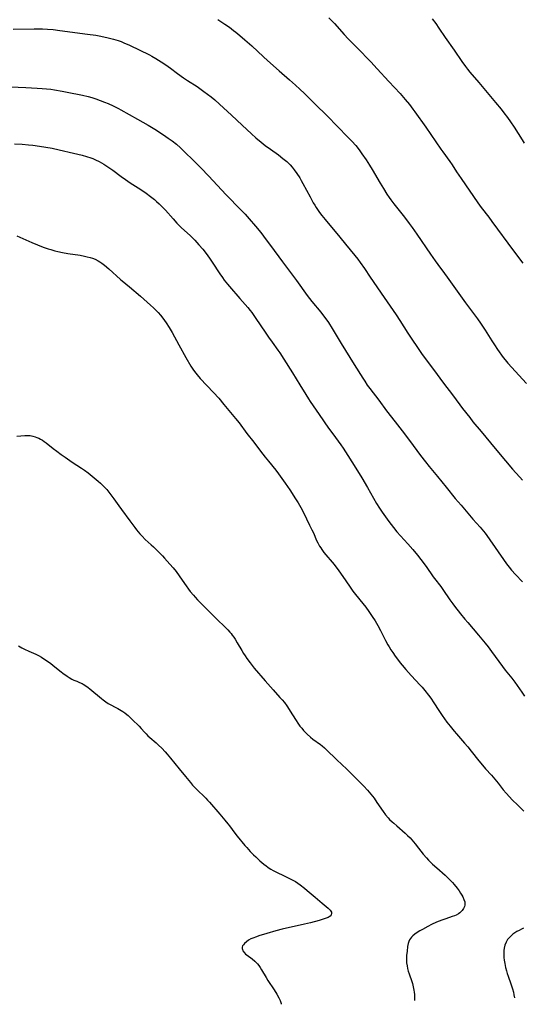
# Model space of a CAD drawing. Units: inches. Extents: x 2050401 to 2055846, y 184747 to 190196.
# Drawn here: x 2053849 to 2053983, y 184841 to 185104 of the extents above; entities that cross this region are included whole.
import ezdxf

# ---------------------------------------------------------------- set-up
doc = ezdxf.new("R2010")
doc.units = ezdxf.units.IN
doc.header["$MEASUREMENT"] = 0
doc.layers.add('c_22_T14S_R18E', color=206, linetype='Continuous')

msp = doc.modelspace()

# ---------------------------------------------------------------- linework, layer by layer
at = {"layer": 'c_22_T14S_R18E'}
for points in [[(2053901.91, 185103.79, 1108), (2053903.73, 185102.56, 1108), (2053904.95, 185101.7, 1108), (2053906.02, 185100.9, 1108), (2053906.67, 185100.41, 1108), (2053907.72, 185099.56, 1108), (2053909.08, 185098.39, 1108), (2053910.92, 185096.73, 1108), (2053914.01, 185093.83, 1108), (2053915.12, 185092.83, 1108), (2053918.24, 185090.14, 1108), (2053920.99, 185087.74, 1108), (2053922.58, 185086.33, 1108), (2053923.76, 185085.25, 1108), (2053924.96, 185084.1, 1108), (2053927.8, 185081.25, 1108), (2053930.99, 185078.12, 1108), (2053933.74, 185075.29, 1108), (2053936.56, 185072.49, 1108), (2053937.62, 185071.38, 1108), (2053938.64, 185070.21, 1108), (2053939.51, 185069.1, 1108), (2053940.28, 185068.04, 1108), (2053941.39, 185066.43, 1108), (2053942.31, 185064.99, 1108), (2053943.04, 185063.8, 1108), (2053945.14, 185060.19, 1108), (2053946.01, 185058.75, 1108), (2053946.95, 185057.26, 1108), (2053947.54, 185056.39, 1108), (2053947.98, 185055.77, 1108), (2053948.78, 185054.69, 1108), (2053951.58, 185051.14, 1108), (2053952.85, 185049.47, 1108), (2053953.64, 185048.42, 1108), (2053954.89, 185046.65, 1108), (2053958.55, 185041.29, 1108), (2053959.79, 185039.52, 1108), (2053960.52, 185038.51, 1108), (2053962.31, 185036.14, 1108), (2053963.03, 185035.16, 1108), (2053967.91, 185028.34, 1108), (2053971.03, 185024.09, 1108), (2053971.87, 185022.9, 1108), (2053973.1, 185021.07, 1108), (2053973.55, 185020.36, 1108), (2053974.87, 185018.23, 1108), (2053975.58, 185017.13, 1108), (2053976.44, 185015.88, 1108), (2053977.94, 185013.8, 1108), (2053978.44, 185013.16, 1108), (2053979.18, 185012.28, 1108), (2053984.09, 185006.85, 1108)], [(2053931.5, 185104.25, 1106), (2053932.21, 185103.55, 1106), (2053932.98, 185102.74, 1106), (2053935.54, 185099.8, 1106), (2053936.63, 185098.62, 1106), (2053938.98, 185096.21, 1106), (2053942.62, 185092.54, 1106), (2053944.38, 185090.67, 1106), (2053947.48, 185087.25, 1106), (2053950.44, 185084.07, 1106), (2053951.77, 185082.52, 1106), (2053952.92, 185081.11, 1106), (2053953.87, 185079.87, 1106), (2053954.39, 185079.16, 1106), (2053957.3, 185075.12, 1106), (2053958.68, 185073.12, 1106), (2053961.28, 185069.27, 1106), (2053961.81, 185068.53, 1106), (2053963.67, 185066, 1106), (2053964.29, 185065.08, 1106), (2053965.52, 185063.17, 1106), (2053966.68, 185061.42, 1106), (2053971.15, 185054.92, 1106), (2053972.02, 185053.73, 1106), (2053974.07, 185051.1, 1106), (2053974.91, 185049.99, 1106), (2053980.65, 185042.2, 1106), (2053983.17, 185038.92, 1106)], [(2053958.99, 185103.95, 1104), (2053959.94, 185102.71, 1104), (2053960.79, 185101.52, 1104), (2053962.5, 185099.01, 1104), (2053964.86, 185095.62, 1104), (2053966.92, 185092.61, 1104), (2053967.86, 185091.3, 1104), (2053968.42, 185090.56, 1104), (2053969.06, 185089.77, 1104), (2053971.42, 185087.05, 1104), (2053975.91, 185081.68, 1104), (2053977.36, 185079.89, 1104), (2053978.13, 185078.89, 1104), (2053979.06, 185077.65, 1104), (2053979.86, 185076.54, 1104), (2053980.87, 185075.07, 1104), (2053983, 185071.7, 1104), (2053983.54, 185070.87, 1104)], [(2053847.33, 185101.21, 1110), (2053852.94, 185101.34, 1110), (2053854.41, 185101.33, 1110), (2053855.15, 185101.3, 1110), (2053856.53, 185101.21, 1110), (2053857.97, 185101.08, 1110), (2053859.8, 185100.86, 1110), (2053867.14, 185099.92, 1110), (2053869.4, 185099.6, 1110), (2053870.73, 185099.36, 1110), (2053872.69, 185098.93, 1110), (2053874.07, 185098.58, 1110), (2053875.33, 185098.19, 1110), (2053876.1, 185097.91, 1110), (2053876.87, 185097.61, 1110), (2053878.38, 185096.93, 1110), (2053883.64, 185094.35, 1110), (2053884.33, 185093.98, 1110), (2053885.39, 185093.38, 1110), (2053886.77, 185092.52, 1110), (2053887.98, 185091.73, 1110), (2053889.31, 185090.78, 1110), (2053891.14, 185089.42, 1110), (2053892.77, 185088.26, 1110), (2053893.77, 185087.58, 1110), (2053896.34, 185085.92, 1110), (2053897.44, 185085.17, 1110), (2053898.16, 185084.65, 1110), (2053899.16, 185083.9, 1110), (2053900.1, 185083.17, 1110), (2053901.05, 185082.39, 1110), (2053902.35, 185081.25, 1110), (2053905.49, 185078.33, 1110), (2053908.37, 185075.68, 1110), (2053910.86, 185073.33, 1110), (2053912.02, 185072.29, 1110), (2053913.39, 185071.15, 1110), (2053914.52, 185070.27, 1110), (2053915.9, 185069.25, 1110), (2053918.01, 185067.73, 1110), (2053919.24, 185066.8, 1110), (2053919.9, 185066.27, 1110), (2053920.24, 185065.96, 1110), (2053920.74, 185065.48, 1110), (2053921.14, 185065.07, 1110), (2053921.69, 185064.45, 1110), (2053922.23, 185063.78, 1110), (2053922.97, 185062.76, 1110), (2053923.7, 185061.64, 1110), (2053924.11, 185060.93, 1110), (2053924.55, 185060.15, 1110), (2053926.45, 185056.53, 1110), (2053927.29, 185055, 1110), (2053927.69, 185054.3, 1110), (2053928.06, 185053.71, 1110), (2053928.44, 185053.14, 1110), (2053928.98, 185052.36, 1110), (2053929.55, 185051.61, 1110), (2053930.45, 185050.5, 1110), (2053934.37, 185045.84, 1110), (2053935.94, 185043.93, 1110), (2053938.37, 185040.92, 1110), (2053939.15, 185039.93, 1110), (2053939.78, 185039.08, 1110), (2053940.93, 185037.44, 1110), (2053942.46, 185035.19, 1110), (2053946.23, 185029.73, 1110), (2053949.36, 185025.13, 1110), (2053950.35, 185023.63, 1110), (2053952.52, 185020.25, 1110), (2053956.13, 185014.85, 1110), (2053957.39, 185013.12, 1110), (2053959.34, 185010.55, 1110), (2053962.05, 185006.9, 1110), (2053964.39, 185003.84, 1110), (2053966.39, 185001.12, 1110), (2053967.08, 185000.2, 1110), (2053968.99, 184997.74, 1110), (2053969.87, 184996.66, 1110), (2053972.06, 184994.08, 1110), (2053975.79, 184989.54, 1110), (2053978.51, 184986.27, 1110), (2053980.44, 184983.98, 1110), (2053981.28, 184983.02, 1110), (2053982.33, 184981.89, 1110), (2053983.1, 184981.11, 1110)], [(2053846.66, 185085.87, 1112), (2053850.72, 185085.65, 1112), (2053853.73, 185085.53, 1112), (2053855.05, 185085.44, 1112), (2053856.19, 185085.34, 1112), (2053857.41, 185085.2, 1112), (2053858.38, 185085.07, 1112), (2053860.4, 185084.73, 1112), (2053861.77, 185084.46, 1112), (2053865.83, 185083.6, 1112), (2053867.29, 185083.25, 1112), (2053868.31, 185082.98, 1112), (2053869.37, 185082.66, 1112), (2053870.54, 185082.25, 1112), (2053871.7, 185081.8, 1112), (2053872.66, 185081.39, 1112), (2053873.96, 185080.79, 1112), (2053875.37, 185080.1, 1112), (2053876.02, 185079.76, 1112), (2053880.51, 185077.27, 1112), (2053883.29, 185075.68, 1112), (2053885.51, 185074.33, 1112), (2053886.17, 185073.91, 1112), (2053887.41, 185073.08, 1112), (2053888.65, 185072.21, 1112), (2053889.71, 185071.45, 1112), (2053890.84, 185070.57, 1112), (2053891.9, 185069.63, 1112), (2053892.92, 185068.67, 1112), (2053895.47, 185066.18, 1112), (2053897.44, 185064.2, 1112), (2053899.39, 185062.14, 1112), (2053901.8, 185059.55, 1112), (2053904.02, 185057.21, 1112), (2053905.1, 185056.09, 1112), (2053907.07, 185054.11, 1112), (2053908.38, 185052.73, 1112), (2053909.15, 185051.9, 1112), (2053910.19, 185050.73, 1112), (2053911.95, 185048.71, 1112), (2053913.3, 185047.07, 1112), (2053914.8, 185045.14, 1112), (2053915.95, 185043.59, 1112), (2053919.12, 185039.21, 1112), (2053922.81, 185034.31, 1112), (2053925.72, 185030.29, 1112), (2053926.97, 185028.7, 1112), (2053929.35, 185025.8, 1112), (2053930.08, 185024.86, 1112), (2053930.67, 185024.05, 1112), (2053931.33, 185023.1, 1112), (2053932.33, 185021.53, 1112), (2053932.89, 185020.6, 1112), (2053934.73, 185017.46, 1112), (2053935.87, 185015.6, 1112), (2053938.25, 185011.9, 1112), (2053940.5, 185008.25, 1112), (2053941.03, 185007.42, 1112), (2053941.71, 185006.41, 1112), (2053942.37, 185005.49, 1112), (2053944.74, 185002.4, 1112), (2053946.85, 184999.59, 1112), (2053949.14, 184996.66, 1112), (2053950.98, 184994.2, 1112), (2053952.91, 184991.68, 1112), (2053955.91, 184987.65, 1112), (2053957.22, 184985.97, 1112), (2053958.21, 184984.76, 1112), (2053960.45, 184982.07, 1112), (2053962.72, 184979.19, 1112), (2053965.13, 184976.24, 1112), (2053966.68, 184974.44, 1112), (2053968.96, 184971.73, 1112), (2053969.87, 184970.7, 1112), (2053971.8, 184968.55, 1112), (2053972.68, 184967.51, 1112), (2053973.1, 184966.98, 1112), (2053973.58, 184966.33, 1112), (2053974.37, 184965.22, 1112), (2053977.96, 184959.96, 1112), (2053978.82, 184958.77, 1112), (2053979.49, 184957.93, 1112), (2053980.16, 184957.14, 1112), (2053981.22, 184955.96, 1112), (2053983.05, 184954.01, 1112)], [(2053847.67, 185070.64, 1114), (2053849.73, 185070.55, 1114), (2053851.41, 185070.43, 1114), (2053852.59, 185070.31, 1114), (2053854.4, 185070.08, 1114), (2053856.04, 185069.81, 1114), (2053857.75, 185069.49, 1114), (2053859.58, 185069.09, 1114), (2053863.45, 185068.19, 1114), (2053865.71, 185067.63, 1114), (2053866.91, 185067.29, 1114), (2053868, 185066.94, 1114), (2053868.56, 185066.73, 1114), (2053869.28, 185066.43, 1114), (2053870.26, 185065.96, 1114), (2053870.9, 185065.62, 1114), (2053871.53, 185065.25, 1114), (2053872.83, 185064.4, 1114), (2053873.92, 185063.62, 1114), (2053876.1, 185061.98, 1114), (2053877.26, 185061.14, 1114), (2053878.55, 185060.28, 1114), (2053881.38, 185058.48, 1114), (2053882.82, 185057.5, 1114), (2053883.94, 185056.68, 1114), (2053884.96, 185055.85, 1114), (2053885.58, 185055.33, 1114), (2053886.28, 185054.69, 1114), (2053887.26, 185053.73, 1114), (2053887.91, 185053.03, 1114), (2053889.96, 185050.7, 1114), (2053890.99, 185049.57, 1114), (2053892.22, 185048.33, 1114), (2053894.48, 185046.23, 1114), (2053895.72, 185045.02, 1114), (2053896.3, 185044.42, 1114), (2053896.86, 185043.8, 1114), (2053897.84, 185042.64, 1114), (2053898.73, 185041.5, 1114), (2053899.64, 185040.24, 1114), (2053900.38, 185039.13, 1114), (2053902.37, 185036.08, 1114), (2053903.08, 185035.06, 1114), (2053903.61, 185034.33, 1114), (2053904.44, 185033.29, 1114), (2053904.95, 185032.68, 1114), (2053907.76, 185029.52, 1114), (2053909.16, 185027.92, 1114), (2053909.89, 185027.05, 1114), (2053910.49, 185026.28, 1114), (2053910.92, 185025.71, 1114), (2053912.02, 185024.15, 1114), (2053914.47, 185020.48, 1114), (2053915.4, 185019.14, 1114), (2053916.33, 185017.83, 1114), (2053917.91, 185015.71, 1114), (2053918.39, 185015.02, 1114), (2053919.51, 185013.31, 1114), (2053921.81, 185009.69, 1114), (2053923.75, 185006.52, 1114), (2053925.29, 185003.95, 1114), (2053926.05, 185002.75, 1114), (2053926.52, 185002.04, 1114), (2053928.92, 184998.58, 1114), (2053931.41, 184994.94, 1114), (2053932.49, 184993.42, 1114), (2053934.68, 184990.47, 1114), (2053935.27, 184989.61, 1114), (2053935.89, 184988.67, 1114), (2053938.24, 184985.02, 1114), (2053940.26, 184981.71, 1114), (2053941.79, 184979.11, 1114), (2053944.17, 184974.89, 1114), (2053944.94, 184973.62, 1114), (2053945.63, 184972.58, 1114), (2053946.54, 184971.3, 1114), (2053947.47, 184970.05, 1114), (2053948.68, 184968.45, 1114), (2053949.58, 184967.33, 1114), (2053950.53, 184966.23, 1114), (2053952.51, 184964.1, 1114), (2053953.81, 184962.64, 1114), (2053955.1, 184961.1, 1114), (2053956.01, 184959.94, 1114), (2053957.38, 184958.09, 1114), (2053959.27, 184955.37, 1114), (2053959.61, 184954.91, 1114), (2053961.31, 184952.73, 1114), (2053961.88, 184951.96, 1114), (2053963.7, 184949.26, 1114), (2053964.47, 184948.18, 1114), (2053964.95, 184947.54, 1114), (2053966.55, 184945.5, 1114), (2053967.7, 184944.09, 1114), (2053968.46, 184943.18, 1114), (2053971.33, 184939.85, 1114), (2053973.08, 184937.71, 1114), (2053973.9, 184936.67, 1114), (2053974.77, 184935.5, 1114), (2053977.74, 184931.47, 1114), (2053978.47, 184930.52, 1114), (2053980.24, 184928.32, 1114), (2053980.98, 184927.33, 1114), (2053981.63, 184926.42, 1114), (2053982.87, 184924.59, 1114), (2053983.6, 184923.56, 1114)], [(2053848.33, 185046.13, 1116), (2053849.11, 185045.81, 1116), (2053852.35, 185044.38, 1116), (2053853.83, 185043.75, 1116), (2053855.35, 185043.17, 1116), (2053856.7, 185042.71, 1116), (2053857.39, 185042.5, 1116), (2053858.47, 185042.2, 1116), (2053859.22, 185042.01, 1116), (2053860.48, 185041.74, 1116), (2053861.88, 185041.49, 1116), (2053865.23, 185040.98, 1116), (2053866.38, 185040.77, 1116), (2053867.09, 185040.61, 1116), (2053867.82, 185040.41, 1116), (2053868.51, 185040.19, 1116), (2053869.17, 185039.92, 1116), (2053869.97, 185039.52, 1116), (2053870.47, 185039.21, 1116), (2053870.96, 185038.88, 1116), (2053871.65, 185038.34, 1116), (2053872.84, 185037.34, 1116), (2053875.93, 185034.58, 1116), (2053876.37, 185034.2, 1116), (2053878.36, 185032.57, 1116), (2053881.29, 185030.06, 1116), (2053883.94, 185027.74, 1116), (2053884.73, 185027.01, 1116), (2053885.37, 185026.39, 1116), (2053885.98, 185025.74, 1116), (2053886.61, 185025.02, 1116), (2053887.21, 185024.27, 1116), (2053887.67, 185023.65, 1116), (2053888.12, 185023, 1116), (2053888.92, 185021.73, 1116), (2053889.67, 185020.43, 1116), (2053891.47, 185017.15, 1116), (2053893.37, 185013.79, 1116), (2053894.72, 185011.5, 1116), (2053895.26, 185010.65, 1116), (2053895.7, 185010.02, 1116), (2053896.4, 185009.11, 1116), (2053897.19, 185008.2, 1116), (2053900.71, 185004.48, 1116), (2053902.13, 185002.9, 1116), (2053903.52, 185001.28, 1116), (2053906.62, 184997.54, 1116), (2053907.57, 184996.34, 1116), (2053909.65, 184993.56, 1116), (2053911.45, 184991.23, 1116), (2053913.27, 184988.83, 1116), (2053914.5, 184987.23, 1116), (2053915.38, 184986.11, 1116), (2053917.3, 184983.77, 1116), (2053918.05, 184982.82, 1116), (2053918.96, 184981.57, 1116), (2053919.85, 184980.31, 1116), (2053921.07, 184978.49, 1116), (2053922.59, 184976.15, 1116), (2053923.28, 184975.05, 1116), (2053924, 184973.79, 1116), (2053924.71, 184972.44, 1116), (2053926.35, 184969.14, 1116), (2053926.97, 184967.85, 1116), (2053927.33, 184967.06, 1116), (2053928.21, 184965.01, 1116), (2053928.52, 184964.38, 1116), (2053928.99, 184963.55, 1116), (2053929.3, 184963.07, 1116), (2053929.63, 184962.59, 1116), (2053930.17, 184961.86, 1116), (2053932.85, 184958.62, 1116), (2053934.15, 184956.94, 1116), (2053935.22, 184955.45, 1116), (2053936.94, 184952.83, 1116), (2053937.28, 184952.32, 1116), (2053937.85, 184951.53, 1116), (2053938.56, 184950.63, 1116), (2053940.5, 184948.27, 1116), (2053941.28, 184947.26, 1116), (2053942.12, 184946.11, 1116), (2053943.02, 184944.78, 1116), (2053943.79, 184943.6, 1116), (2053944.54, 184942.36, 1116), (2053945.25, 184941.05, 1116), (2053946.58, 184938.43, 1116), (2053947.22, 184937.25, 1116), (2053947.55, 184936.68, 1116), (2053948.01, 184935.93, 1116), (2053948.48, 184935.19, 1116), (2053949.14, 184934.24, 1116), (2053949.72, 184933.45, 1116), (2053950.48, 184932.47, 1116), (2053951.04, 184931.78, 1116), (2053951.97, 184930.69, 1116), (2053953.42, 184929.07, 1116), (2053955.79, 184926.49, 1116), (2053956.3, 184925.92, 1116), (2053957.05, 184925.05, 1116), (2053958.03, 184923.81, 1116), (2053958.62, 184923.02, 1116), (2053959.48, 184921.77, 1116), (2053960.77, 184919.74, 1116), (2053961.68, 184918.38, 1116), (2053962.93, 184916.66, 1116), (2053963.76, 184915.59, 1116), (2053964.85, 184914.24, 1116), (2053965.47, 184913.51, 1116), (2053967.64, 184911.03, 1116), (2053968.48, 184910.04, 1116), (2053969.38, 184908.93, 1116), (2053971.46, 184906.31, 1116), (2053972.42, 184905.16, 1116), (2053973.23, 184904.23, 1116), (2053974.79, 184902.51, 1116), (2053975.67, 184901.5, 1116), (2053976.58, 184900.39, 1116), (2053977.94, 184898.64, 1116), (2053978.75, 184897.7, 1116), (2053980.43, 184895.91, 1116), (2053981.73, 184894.6, 1116), (2053983.45, 184892.9, 1116)], [(2053848.35, 184992.79, 1118), (2053850.41, 184992.98, 1118), (2053850.92, 184993, 1118), (2053851.43, 184993, 1118), (2053851.9, 184992.96, 1118), (2053852.55, 184992.84, 1118), (2053853.2, 184992.66, 1118), (2053853.69, 184992.49, 1118), (2053854.16, 184992.29, 1118), (2053854.66, 184992.04, 1118), (2053855.14, 184991.75, 1118), (2053855.63, 184991.42, 1118), (2053856.12, 184991.06, 1118), (2053858, 184989.57, 1118), (2053858.99, 184988.81, 1118), (2053860.13, 184987.96, 1118), (2053861.17, 184987.22, 1118), (2053863.1, 184985.89, 1118), (2053865.59, 184984.27, 1118), (2053866.34, 184983.75, 1118), (2053867.3, 184983.04, 1118), (2053868.96, 184981.73, 1118), (2053869.98, 184980.87, 1118), (2053870.59, 184980.33, 1118), (2053871.24, 184979.7, 1118), (2053871.87, 184979.05, 1118), (2053872.28, 184978.6, 1118), (2053872.86, 184977.92, 1118), (2053873.41, 184977.22, 1118), (2053874.19, 184976.15, 1118), (2053875.54, 184974.23, 1118), (2053876.24, 184973.26, 1118), (2053878.47, 184970.29, 1118), (2053879.78, 184968.48, 1118), (2053880.23, 184967.88, 1118), (2053881.07, 184966.84, 1118), (2053881.69, 184966.14, 1118), (2053882.51, 184965.31, 1118), (2053884.15, 184963.84, 1118), (2053884.71, 184963.32, 1118), (2053886.6, 184961.47, 1118), (2053887.16, 184960.91, 1118), (2053887.69, 184960.34, 1118), (2053889.09, 184958.75, 1118), (2053889.96, 184957.75, 1118), (2053890.74, 184956.78, 1118), (2053891.59, 184955.6, 1118), (2053893, 184953.54, 1118), (2053894.55, 184951.47, 1118), (2053895.36, 184950.43, 1118), (2053895.81, 184949.9, 1118), (2053896.44, 184949.18, 1118), (2053897.22, 184948.38, 1118), (2053899.3, 184946.38, 1118), (2053901.45, 184944.22, 1118), (2053903.98, 184941.77, 1118), (2053904.55, 184941.2, 1118), (2053905.09, 184940.61, 1118), (2053905.41, 184940.24, 1118), (2053905.73, 184939.83, 1118), (2053906.13, 184939.28, 1118), (2053906.5, 184938.71, 1118), (2053907.04, 184937.81, 1118), (2053908.24, 184935.71, 1118), (2053908.71, 184934.94, 1118), (2053909.14, 184934.29, 1118), (2053909.63, 184933.59, 1118), (2053910.51, 184932.4, 1118), (2053911.56, 184931.05, 1118), (2053914.45, 184927.67, 1118), (2053916.6, 184925.23, 1118), (2053918.44, 184923.25, 1118), (2053919.04, 184922.57, 1118), (2053919.61, 184921.87, 1118), (2053920.23, 184920.99, 1118), (2053921.82, 184918.57, 1118), (2053922.77, 184917.04, 1118), (2053923.22, 184916.33, 1118), (2053923.74, 184915.6, 1118), (2053924.22, 184915, 1118), (2053924.72, 184914.43, 1118), (2053925.21, 184913.91, 1118), (2053925.72, 184913.41, 1118), (2053926.61, 184912.63, 1118), (2053927.22, 184912.14, 1118), (2053929.2, 184910.7, 1118), (2053929.65, 184910.35, 1118), (2053930.3, 184909.81, 1118), (2053930.77, 184909.38, 1118), (2053933.57, 184906.63, 1118), (2053936.26, 184904.1, 1118), (2053939.21, 184901.19, 1118), (2053940.78, 184899.61, 1118), (2053941.78, 184898.54, 1118), (2053942.24, 184898, 1118), (2053943.12, 184896.89, 1118), (2053943.52, 184896.36, 1118), (2053944.29, 184895.27, 1118), (2053945.92, 184892.86, 1118), (2053946.57, 184891.99, 1118), (2053947.27, 184891.17, 1118), (2053947.65, 184890.76, 1118), (2053948.33, 184890.08, 1118), (2053948.74, 184889.7, 1118), (2053949.54, 184889, 1118), (2053951.77, 184887.11, 1118), (2053952.44, 184886.5, 1118), (2053953.14, 184885.81, 1118), (2053953.61, 184885.3, 1118), (2053954.49, 184884.23, 1118), (2053955.39, 184883.08, 1118), (2053956.63, 184881.44, 1118), (2053957.44, 184880.47, 1118), (2053958.01, 184879.85, 1118), (2053959.07, 184878.84, 1118), (2053960.21, 184877.82, 1118), (2053962.45, 184875.86, 1118), (2053963.42, 184874.95, 1118), (2053963.92, 184874.44, 1118), (2053964.4, 184873.92, 1118), (2053964.88, 184873.37, 1118), (2053965.63, 184872.41, 1118), (2053966.15, 184871.72, 1118), (2053966.56, 184871.12, 1118), (2053966.89, 184870.6, 1118), (2053967.18, 184870.08, 1118), (2053967.47, 184869.43, 1118), (2053967.67, 184868.8, 1118), (2053967.72, 184868.5, 1118), (2053967.73, 184868.19, 1118), (2053967.7, 184867.89, 1118), (2053967.62, 184867.57, 1118), (2053967.37, 184867.01, 1118), (2053967.01, 184866.49, 1118), (2053966.72, 184866.17, 1118), (2053966.38, 184865.87, 1118), (2053965.97, 184865.59, 1118), (2053965.39, 184865.28, 1118), (2053964.92, 184865.07, 1118), (2053964.32, 184864.85, 1118), (2053962.6, 184864.28, 1118), (2053961.57, 184863.91, 1118), (2053960.18, 184863.34, 1118), (2053958.86, 184862.72, 1118), (2053957.86, 184862.21, 1118), (2053956.39, 184861.42, 1118), (2053955.71, 184861.03, 1118), (2053954.99, 184860.58, 1118), (2053954.4, 184860.17, 1118), (2053953.86, 184859.73, 1118), (2053953.51, 184859.39, 1118), (2053953.21, 184859.03, 1118), (2053952.96, 184858.65, 1118), (2053952.75, 184858.19, 1118), (2053952.6, 184857.71, 1118), (2053952.45, 184856.91, 1118), (2053952.29, 184855.68, 1118), (2053952.17, 184854.46, 1118), (2053952.14, 184853.84, 1118), (2053952.14, 184853.21, 1118), (2053952.19, 184852.52, 1118), (2053952.3, 184851.72, 1118), (2053952.44, 184851.03, 1118), (2053952.61, 184850.35, 1118), (2053952.85, 184849.57, 1118), (2053953.54, 184847.58, 1118), (2053953.71, 184847.06, 1118), (2053953.96, 184846.12, 1118), (2053954.13, 184845.29, 1118), (2053954.22, 184844.7, 1118), (2053954.28, 184844.11, 1118), (2053954.32, 184843.46, 1118), (2053954.32, 184842.5, 1118)], [(2053848.77, 184936.98, 1120), (2053849.22, 184936.71, 1120), (2053849.68, 184936.45, 1120), (2053850.37, 184936.1, 1120), (2053851.51, 184935.56, 1120), (2053853.34, 184934.77, 1120), (2053854.12, 184934.38, 1120), (2053854.92, 184933.92, 1120), (2053856.31, 184933.01, 1120), (2053857.27, 184932.34, 1120), (2053858.03, 184931.76, 1120), (2053860.11, 184930.04, 1120), (2053860.58, 184929.68, 1120), (2053861.76, 184928.85, 1120), (2053862.22, 184928.56, 1120), (2053862.98, 184928.13, 1120), (2053863.53, 184927.86, 1120), (2053864.33, 184927.52, 1120), (2053865.04, 184927.24, 1120), (2053865.74, 184926.93, 1120), (2053866.03, 184926.78, 1120), (2053866.7, 184926.35, 1120), (2053867.36, 184925.85, 1120), (2053867.77, 184925.51, 1120), (2053870.88, 184922.9, 1120), (2053871.32, 184922.55, 1120), (2053872.05, 184922.02, 1120), (2053872.67, 184921.64, 1120), (2053873.18, 184921.36, 1120), (2053874.73, 184920.56, 1120), (2053875.22, 184920.28, 1120), (2053876.56, 184919.46, 1120), (2053877.11, 184919.09, 1120), (2053877.62, 184918.7, 1120), (2053877.96, 184918.4, 1120), (2053878.42, 184917.96, 1120), (2053879.31, 184917.07, 1120), (2053880.64, 184915.84, 1120), (2053880.9, 184915.58, 1120), (2053881.48, 184914.95, 1120), (2053882.33, 184913.97, 1120), (2053882.74, 184913.52, 1120), (2053883.24, 184913.02, 1120), (2053883.77, 184912.54, 1120), (2053885.43, 184911.13, 1120), (2053886.07, 184910.55, 1120), (2053886.96, 184909.7, 1120), (2053887.83, 184908.78, 1120), (2053888.38, 184908.16, 1120), (2053889.3, 184907.08, 1120), (2053891.61, 184904.23, 1120), (2053893.3, 184902.18, 1120), (2053894.62, 184900.54, 1120), (2053895.17, 184899.88, 1120), (2053895.62, 184899.37, 1120), (2053896.09, 184898.88, 1120), (2053896.66, 184898.31, 1120), (2053898.17, 184896.89, 1120), (2053898.67, 184896.4, 1120), (2053899.15, 184895.9, 1120), (2053899.63, 184895.37, 1120), (2053902.4, 184892.16, 1120), (2053903.76, 184890.55, 1120), (2053904.57, 184889.53, 1120), (2053904.97, 184889, 1120), (2053906.38, 184887.07, 1120), (2053907.02, 184886.28, 1120), (2053909.1, 184883.8, 1120), (2053909.57, 184883.26, 1120), (2053910.51, 184882.23, 1120), (2053911.42, 184881.31, 1120), (2053912, 184880.75, 1120), (2053913.06, 184879.75, 1120), (2053914.11, 184878.83, 1120), (2053914.72, 184878.34, 1120), (2053915.16, 184878.03, 1120), (2053915.6, 184877.75, 1120), (2053916.04, 184877.49, 1120), (2053916.63, 184877.17, 1120), (2053920.43, 184875.29, 1120), (2053921.9, 184874.52, 1120), (2053922.54, 184874.16, 1120), (2053923.16, 184873.77, 1120), (2053923.85, 184873.3, 1120), (2053924.95, 184872.47, 1120), (2053925.71, 184871.84, 1120), (2053927.81, 184870.06, 1120), (2053929.67, 184868.43, 1120), (2053931.24, 184867.14, 1120), (2053931.53, 184866.86, 1120), (2053931.79, 184866.59, 1120), (2053932.01, 184866.3, 1120), (2053932.15, 184866.01, 1120), (2053932.2, 184865.64, 1120), (2053932.08, 184865.29, 1120), (2053931.79, 184864.99, 1120), (2053931.26, 184864.66, 1120), (2053930.77, 184864.46, 1120), (2053930.22, 184864.26, 1120), (2053928.86, 184863.85, 1120), (2053926.6, 184863.24, 1120), (2053924.93, 184862.85, 1120), (2053919.04, 184861.51, 1120), (2053917.34, 184861.09, 1120), (2053914.94, 184860.39, 1120), (2053912.81, 184859.72, 1120), (2053912.14, 184859.49, 1120), (2053911.25, 184859.14, 1120), (2053910.71, 184858.89, 1120), (2053910.06, 184858.55, 1120), (2053909.49, 184858.16, 1120), (2053908.96, 184857.7, 1120), (2053908.69, 184857.38, 1120), (2053908.49, 184857.04, 1120), (2053908.38, 184856.71, 1120), (2053908.36, 184856.38, 1120), (2053908.42, 184856.05, 1120), (2053908.57, 184855.73, 1120), (2053908.96, 184855.22, 1120), (2053909.29, 184854.89, 1120), (2053909.67, 184854.57, 1120), (2053911.02, 184853.57, 1120), (2053911.77, 184852.96, 1120), (2053912.17, 184852.58, 1120), (2053912.49, 184852.24, 1120), (2053912.78, 184851.87, 1120), (2053913.17, 184851.31, 1120), (2053913.54, 184850.72, 1120), (2053914.73, 184848.63, 1120), (2053915.21, 184847.84, 1120), (2053916.88, 184845.32, 1120), (2053917.58, 184844.18, 1120), (2053918.1, 184843.25, 1120), (2053918.46, 184842.48, 1120), (2053918.74, 184841.75, 1120), (2053918.8, 184841.5, 1120)], [(2053983.36, 184861.76, 1116), (2053982.77, 184861.49, 1116), (2053982.16, 184861.19, 1116), (2053981.57, 184860.87, 1116), (2053981.04, 184860.53, 1116), (2053980.53, 184860.17, 1116), (2053979.93, 184859.66, 1116), (2053979.49, 184859.21, 1116), (2053979.1, 184858.73, 1116), (2053978.71, 184858.05, 1116), (2053978.4, 184857.25, 1116), (2053978.19, 184856.41, 1116), (2053978.11, 184855.87, 1116), (2053978.08, 184855.24, 1116), (2053978.09, 184854.6, 1116), (2053978.13, 184853.95, 1116), (2053978.2, 184853.25, 1116), (2053978.33, 184852.35, 1116)], [(2053978.33, 184852.35, 1116), (2053978.54, 184851.27, 1116), (2053978.76, 184850.37, 1116), (2053978.98, 184849.68, 1116), (2053979.22, 184849, 1116), (2053979.98, 184846.96, 1116), (2053980.42, 184845.58, 1116), (2053980.65, 184844.69, 1116), (2053980.79, 184844.05, 1116), (2053980.91, 184843.25, 1116)]]:
    msp.add_polyline3d(points, dxfattribs=at)

doc.saveas('drawing.dxf')
